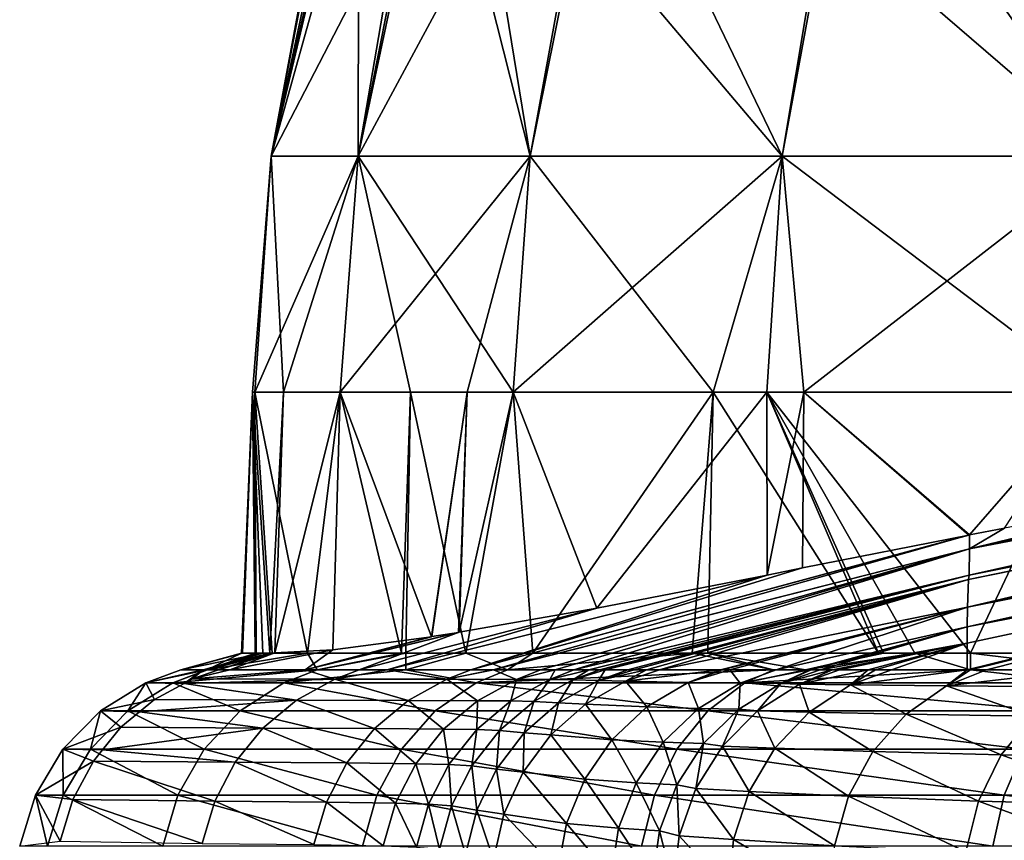
# Model space of a CAD drawing. Units: inches. Extents: x -24 to 24, y 0 to 162.
# Drawn here: x -23 to -16, y 119 to 124 of the extents above; entities that cross this region are included whole.
import ezdxf

# ---------------------------------------------------------------- set-up
doc = ezdxf.new("R2010")
doc.units = ezdxf.units.IN
doc.header["$MEASUREMENT"] = 0

msp = doc.modelspace()

# ---------------------------------------------------------------- linework, layer by layer
for points in [[(-20.7177, 125.8281, -1.9572), (-20.7215, 123.3695, -5.2489), (-21.3026, 123.3695, -1.7667)], [(-20.7177, 125.8281, -1.9572), (-21.3026, 123.3695, -1.7667), (-20.7522, 125.7848, -1.7195)], [(-20.1984, 125.8281, -5.1164), (-19.5752, 123.3695, -8.588), (-20.7215, 123.3695, -5.2489)], [(-20.1984, 125.8281, -5.1164), (-20.7215, 123.3695, -5.2489), (-20.7177, 125.8281, -1.9572)], [(-19.081, 125.8281, -8.3712), (-19.5752, 123.3695, -8.588), (-20.1984, 125.8281, -5.1164)], [(-19.081, 125.8281, -8.3712), (-17.8949, 123.3695, -11.6929), (-19.5752, 123.3695, -8.588)], [(-17.4431, 125.8281, -11.3977), (-17.8949, 123.3695, -11.6929), (-19.081, 125.8281, -8.3712)], [(-17.4431, 125.8281, -11.3977), (-15.7265, 123.3695, -14.4788), (-17.8949, 123.3695, -11.6929)], [(-15.3295, 125.8281, -14.1133), (-15.7265, 123.3695, -14.4788), (-17.4431, 125.8281, -11.3977)], [(-20.7522, 125.7848, -1.7195), (-21.3026, 123.3695, -1.7667), (-20.8672, 125.6405, -0.9285)], [(-21.3026, 123.3695, -1.7667), (-20.8987, 125.5013, 0.0684), (-20.8672, 125.6405, -0.9285)], [(-21.3026, 123.3695, -1.7667), (-20.9329, 125.3503, 1.1495), (-20.8987, 125.5013, 0.0684)], [(-21.3026, 123.3695, 1.7637), (-20.8904, 125.2923, 1.7297), (-20.9329, 125.3503, 1.1495)], [(-21.3026, 123.3695, 1.7637), (-20.9329, 125.3503, 1.1495), (-21.3026, 123.3695, -1.7667)], [(-21.3026, 123.3695, 1.7637), (-20.8001, 125.1691, 2.9622), (-20.8904, 125.2923, 1.7297)], [(-21.3026, 123.3695, 1.7637), (-20.4354, 125.0445, 5.0088), (-20.8001, 125.1691, 2.9622)], [(-20.7215, 123.3695, 5.2459), (-20.4354, 125.0445, 5.0088), (-21.3026, 123.3695, 1.7637)], [(-20.7215, 123.3695, 5.2459), (-20.3905, 125.0414, 5.1618), (-20.4354, 125.0445, 5.0088)], [(-20.3905, 125.0414, 5.1618), (-20.7215, 123.3695, 5.2459), (-19.8429, 125.0038, 7.0255)], [(-19.8429, 125.0038, 7.0255), (-20.7215, 123.3695, 5.2459), (-19.5752, 123.3695, 8.585)], [(-19.8429, 125.0038, 7.0255), (-19.5752, 123.3695, 8.585), (-19.2774, 125.0038, 8.4544)], [(-19.2774, 125.0038, 8.4544), (-19.5752, 123.3695, 8.585), (-17.8949, 123.3695, 11.6898)], [(-19.2774, 125.0038, 8.4544), (-17.8949, 123.3695, 11.6898), (-17.6227, 125.0038, 11.512)], [(-17.6227, 125.0038, 11.512), (-17.8949, 123.3695, 11.6898), (-15.7265, 123.3695, 14.4758)], [(-17.6227, 125.0038, 11.512), (-15.7265, 123.3695, 14.4758), (-15.4873, 125.0038, 14.2556)], [(-21.3026, 123.3695, -1.7667), (-21.4106, 121.7971, -1.8725), (-21.4266, 121.7971, -1.777)], [(-21.3026, 123.3695, -1.7667), (-21.4266, 121.7971, -1.777), (-21.3026, 123.3695, 1.7637)], [(-21.4266, 121.7971, -1.777), (-21.4266, 121.7971, 1.774), (-21.3026, 123.3695, 1.7637)], [(-21.3026, 123.3695, 1.7637), (-21.4266, 121.7971, 1.774), (-21.2203, 121.7971, 3.0103)], [(-20.7215, 123.3695, -5.2489), (-20.8421, 121.7971, -5.2794), (-21.4106, 121.7971, -1.8725)], [(-20.7215, 123.3695, -5.2489), (-21.4106, 121.7971, -1.8725), (-21.3026, 123.3695, -1.7667)], [(-21.3026, 123.3695, 1.7637), (-21.2203, 121.7971, 3.0103), (-20.7215, 123.3695, 5.2459)], [(-20.7215, 123.3695, 5.2459), (-21.2203, 121.7971, 3.0103), (-20.8421, 121.7971, 5.2764)], [(-20.372, 121.7971, -6.6487), (-20.8421, 121.7971, -5.2794), (-20.7215, 123.3695, -5.2489)], [(-20.7215, 123.3695, 5.2459), (-20.8421, 121.7971, 5.2764), (-19.5752, 123.3695, 8.585)], [(-20.8421, 121.7971, 5.2764), (-19.996, 121.7971, 7.741), (-19.5752, 123.3695, 8.585)], [(-19.5752, 123.3695, -8.588), (-19.6891, 121.7971, -8.638), (-20.7215, 123.3695, -5.2489)], [(-20.7215, 123.3695, -5.2489), (-19.6891, 121.7971, -8.638), (-20.372, 121.7971, -6.6487)], [(-19.5752, 123.3695, 8.585), (-19.996, 121.7971, 7.741), (-19.6891, 121.7971, 8.6349)], [(-19.5752, 123.3695, -8.588), (-18.3566, 121.7971, -11.1003), (-19.6891, 121.7971, -8.638)], [(-19.5752, 123.3695, 8.585), (-19.6891, 121.7971, 8.6349), (-17.8949, 123.3695, 11.6898)], [(-19.6891, 121.7971, 8.6349), (-17.9991, 121.7971, 11.7579), (-17.8949, 123.3695, 11.6898)], [(-17.8949, 123.3695, -11.6929), (-18.3566, 121.7971, -11.1003), (-19.5752, 123.3695, -8.588)], [(-17.8949, 123.3695, -11.6929), (-17.9991, 121.7971, -11.7609), (-18.3566, 121.7971, -11.1003)], [(-15.8181, 121.7971, -14.5631), (-17.9991, 121.7971, -11.7609), (-17.8949, 123.3695, -11.6929)], [(-17.8949, 123.3695, 11.6898), (-17.9991, 121.7971, 11.7579), (-17.7507, 121.7971, 12.077)], [(-15.7265, 123.3695, -14.4788), (-15.8181, 121.7971, -14.5631), (-17.8949, 123.3695, -11.6929)], [(-17.8949, 123.3695, 11.6898), (-17.7507, 121.7971, 12.077), (-15.7265, 123.3695, 14.4758)], [(-17.7507, 121.7971, 12.077), (-15.8181, 121.7971, 14.56), (-15.7265, 123.3695, 14.4758)], [(-11.198, 121.7971, 18.3521), (-16.65, 120.5773, 37.426), (-11.0953, 121.811, 18.4072)], [(-11.0984, 121.6876, 37.4095), (-11.0953, 121.811, 18.4072), (-16.65, 120.5773, 37.426)], [(-21.4266, 121.7971, 1.774), (-21.4092, 120.0575, -1.8734), (-21.4985, 120.0573, 0.2531)], [(-21.4266, 121.7971, 1.774), (-21.4985, 120.0573, 0.2531), (-21.4929, 120.0573, 0.5506)], [(-21.4929, 120.0573, 0.5506), (-21.3579, 120.0575, 2.2535), (-21.4266, 121.7971, 1.774)], [(-21.4106, 121.7971, -1.8725), (-21.4092, 120.0575, -1.8734), (-21.4266, 121.7971, -1.777)], [(-21.4266, 121.7971, 1.774), (-21.3579, 120.0575, 2.2535), (-21.3114, 120.0576, 2.8399)], [(-21.4266, 121.7971, 1.774), (-21.3114, 120.0576, 2.8399), (-21.2203, 121.7971, 3.0103)], [(-21.4266, 121.7971, -1.777), (-21.4092, 120.0575, -1.8734), (-21.4266, 121.7971, 1.774)], [(-21.4015, 120.0575, -2.0576), (-21.4092, 120.0575, -1.8734), (-21.4106, 121.7971, -1.8725)], [(-20.8421, 121.7971, -5.2794), (-21.0604, 120.0574, -4.327), (-21.4106, 121.7971, -1.8725)], [(-21.4106, 121.7971, -1.8725), (-21.0604, 120.0574, -4.327), (-21.2941, 120.0575, -2.7722)], [(-21.4106, 121.7971, -1.8725), (-21.2941, 120.0575, -2.7722), (-21.4015, 120.0575, -2.0576)], [(-21.2203, 121.7971, 3.0103), (-21.3114, 120.0576, 2.8399), (-21.2777, 120.0593, 3.0197)], [(-21.2203, 121.7971, 3.0103), (-21.2777, 120.0593, 3.0197), (-20.8421, 121.7971, 5.2764)], [(-20.8421, 121.7971, 5.2764), (-21.2777, 120.0593, 3.0197), (-20.8907, 120.0795, 5.0807)], [(-20.8421, 121.7971, -5.2794), (-20.4331, 120.0576, -6.6701), (-21.0604, 120.0574, -4.327)], [(-20.8421, 121.7971, 5.2764), (-20.8907, 120.0795, 5.0807), (-20.2333, 120.1665, 7.2692)], [(-20.2333, 120.1665, 7.2692), (-19.996, 121.7971, 7.741), (-20.8421, 121.7971, 5.2764)], [(-20.372, 121.7971, -6.6487), (-20.4331, 120.0576, -6.6701), (-20.8421, 121.7971, -5.2794)], [(-20.4043, 120.0576, -6.7777), (-20.4331, 120.0576, -6.6701), (-20.372, 121.7971, -6.6487)], [(-20.4043, 120.0576, -6.7777), (-20.372, 121.7971, -6.6487), (-20.0034, 120.0575, -7.7977)], [(-20.0034, 120.0575, -7.7977), (-20.372, 121.7971, -6.6487), (-19.6891, 121.7971, -8.638)], [(-20.2301, 120.167, 7.2777), (-19.996, 121.7971, 7.741), (-20.2333, 120.1665, 7.2692)], [(-20.2301, 120.167, 7.2777), (-20.0539, 120.1951, 7.7503), (-19.996, 121.7971, 7.741)], [(-19.996, 121.7971, 7.741), (-20.0539, 120.1951, 7.7503), (-20.0498, 120.1958, 7.7594)], [(-19.996, 121.7971, 7.741), (-20.0498, 120.1958, 7.7594), (-19.6891, 121.7971, 8.6349)], [(-19.6891, 121.7971, 8.6349), (-20.0498, 120.1958, 7.7594), (-19.1302, 120.3578, 9.811)], [(-20.0034, 120.0575, -7.7977), (-19.6891, 121.7971, -8.638), (-19.5581, 120.0573, -8.9308)], [(-19.6891, 121.7971, 8.6349), (-19.1302, 120.3578, 9.811), (-17.9991, 121.7971, 11.7579)], [(-19.5581, 120.0573, -8.9308), (-19.6891, 121.7971, -8.638), (-18.3566, 121.7971, -11.1003)], [(-19.5581, 120.0573, -8.9308), (-18.3566, 121.7971, -11.1003), (-18.4949, 120.0574, -10.9645)], [(-17.9991, 121.7971, 11.7579), (-19.1302, 120.3578, 9.811), (-17.9966, 120.5777, 11.7617)], [(-18.3566, 121.7971, -11.1003), (-18.3921, 120.0574, -11.1186), (-18.4949, 120.0574, -10.9645)], [(-18.3566, 121.7971, -11.1003), (-17.2547, 120.0576, -12.8228), (-18.3921, 120.0574, -11.1186)], [(-17.9991, 121.7971, -11.7609), (-17.2547, 120.0576, -12.8228), (-18.3566, 121.7971, -11.1003)], [(-17.9991, 121.7971, 11.7579), (-17.9966, 120.5777, 11.7617), (-17.7507, 121.7971, 12.077)], [(-17.0111, 120.0576, -13.1496), (-17.9991, 121.7971, -11.7609), (-16.6413, 120.0576, -13.5782)], [(-16.6413, 120.0576, -13.5782), (-17.9991, 121.7971, -11.7609), (-15.8181, 121.7971, -14.5631)], [(-17.0111, 120.0576, -13.1496), (-17.2202, 120.0576, -12.8745), (-17.9991, 121.7971, -11.7609)], [(-17.9991, 121.7971, -11.7609), (-17.2202, 120.0576, -12.8745), (-17.2547, 120.0576, -12.8228)], [(-17.7507, 121.7971, 12.077), (-17.9966, 120.5777, 11.7617), (-17.76, 120.6245, 12.0849)], [(-17.7507, 121.7971, 12.077), (-17.76, 120.6245, 12.0849), (-16.6525, 120.8438, 13.5979)], [(-16.6464, 120.845, 13.6053), (-15.8181, 121.7971, 14.56), (-17.7507, 121.7971, 12.077)], [(-16.6464, 120.845, 13.6053), (-17.7507, 121.7971, 12.077), (-16.6525, 120.8438, 13.5979)], [(-11.198, 121.7971, 18.3521), (-16.6469, 120.7529, 17.3205), (-16.65, 120.5773, 37.426)], [(-12.7177, 121.5567, 17.3088), (-16.6469, 120.7529, 17.3205), (-11.198, 121.7971, 18.3521)], [(-16.414, 120.8903, 13.8848), (-15.8181, 121.7971, 14.56), (-16.6464, 120.845, 13.6053)], [(-16.6413, 120.0576, -13.5782), (-15.8181, 121.7971, -14.5631), (-15.4999, 120.0577, -14.9012)], [(-11.1016, 121.6732, 57.5125), (-16.6533, 120.5482, 57.5292), (-16.6597, 120.3643, 97.7375)], [(-11.1081, 121.5288, 97.7202), (-11.1016, 121.6732, 57.5125), (-16.6597, 120.3643, 97.7375)], [(-11.0984, 121.6876, 37.4095), (-16.65, 120.5773, 37.426), (-16.6533, 120.5482, 57.5292)], [(-11.1016, 121.6732, 57.5125), (-11.0984, 121.6876, 37.4095), (-16.6533, 120.5482, 57.5292)], [(-12.7177, 121.5567, 17.3088), (-13.1039, 121.4956, 17.0437), (-16.6469, 120.7529, 17.3205)], [(-11.1081, 121.5288, 97.7202), (-16.6597, 120.3643, 97.7375), (-11.1113, 121.4663, 117.8239)], [(-16.6469, 120.7529, 17.3205), (-13.1039, 121.4956, 17.0437), (-14.5651, 121.2374, 15.791)], [(-11.1113, 121.4663, 117.8239), (-16.6597, 120.3643, 97.7375), (-16.6628, 120.2316, 117.8424)], [(-11.1113, 121.4663, 117.8239), (-16.6628, 120.2316, 117.8424), (-11.112, 121.314, 122.852)], [(-16.6416, 119.9454, 125.3303), (-11.112, 121.314, 122.852), (-16.6639, 119.9454, 125.2543)], [(-11.112, 121.314, 122.852), (-16.6635, 120.1235, 122.8698), (-16.6639, 119.9454, 125.2543)], [(-11.112, 121.314, 122.852), (-16.6628, 120.2316, 117.8424), (-16.6635, 120.1235, 122.8698)], [(-16.6416, 119.9454, 125.3303), (-16.5332, 119.9454, 125.5838), (-11.112, 121.314, 122.852)], [(-16.5332, 119.9454, 125.5838), (-15.8783, 119.9454, 127.1159), (-11.112, 121.314, 122.852)], [(-16.6469, 120.7529, 17.3205), (-14.5651, 121.2374, 15.791), (-14.8432, 121.1883, 15.5526)], [(-16.414, 120.8903, 13.8848), (-16.6469, 120.7529, 17.3205), (-14.8432, 121.1883, 15.5526)], [(-16.6464, 120.845, 13.6053), (-16.6469, 120.7529, 17.3205), (-16.414, 120.8903, 13.8848)], [(-16.6464, 120.845, 13.6053), (-16.6525, 120.8438, 13.5979), (-19.9719, 119.9455, 16.0032)], [(-19.9719, 119.9455, 16.0032), (-19.8231, 119.9455, 17.3326), (-16.6464, 120.845, 13.6053)], [(-16.6525, 120.8438, 13.5979), (-17.76, 120.6245, 12.0849), (-19.9719, 119.9455, 16.0032)], [(-16.6464, 120.845, 13.6053), (-19.8231, 119.9455, 17.3326), (-16.6469, 120.7529, 17.3205)], [(-19.8231, 119.9455, 17.3326), (-19.8201, 119.9455, 17.3601), (-16.6469, 120.7529, 17.3205)], [(-16.6469, 120.7529, 17.3205), (-19.8201, 119.9455, 17.3601), (-19.506, 119.9455, 21.9223)], [(-19.506, 119.9455, 21.9223), (-19.4087, 119.9455, 23.3349), (-16.6469, 120.7529, 17.3205)], [(-16.6469, 120.7529, 17.3205), (-19.4087, 119.9455, 23.3349), (-19.285, 119.9455, 27.3001)], [(-16.6469, 120.7529, 17.3205), (-19.285, 119.9455, 27.3001), (-16.65, 120.5773, 37.426)], [(-19.9719, 119.9455, 16.0032), (-17.76, 120.6245, 12.0849), (-17.9966, 120.5777, 11.7617)], [(-19.9719, 119.9455, 16.0032), (-17.9966, 120.5777, 11.7617), (-20.5289, 119.9454, 11.0238)], [(-20.5289, 119.9454, 11.0238), (-17.9966, 120.5777, 11.7617), (-19.1302, 120.3578, 9.811)], [(-16.65, 120.5773, 37.426), (-19.285, 119.9455, 27.3001), (-19.1838, 119.9455, 30.5429)], [(-16.65, 120.5773, 37.426), (-19.1838, 119.9455, 30.5429), (-19.1139, 119.9455, 37.2975)], [(-19.1139, 119.9455, 37.2975), (-19.1124, 119.9455, 37.4356), (-16.65, 120.5773, 37.426)], [(-16.65, 120.5773, 37.426), (-19.1124, 119.9455, 37.4356), (-19.0748, 119.9455, 41.0691)], [(-16.6533, 120.5482, 57.5292), (-16.65, 120.5773, 37.426), (-19.0748, 119.9455, 41.0691)], [(-16.6533, 120.5482, 57.5292), (-19.0748, 119.9455, 41.0691), (-18.9247, 119.9455, 57.5381)], [(-18.9247, 119.9455, 57.5381), (-18.8821, 119.9455, 62.2219), (-16.6533, 120.5482, 57.5292)], [(-16.6533, 120.5482, 57.5292), (-18.8821, 119.9455, 62.2219), (-18.7996, 119.9455, 71.2718)], [(-16.6533, 120.5482, 57.5292), (-18.7996, 119.9455, 71.2718), (-18.7145, 119.9455, 75.4324)], [(-16.6597, 120.3643, 97.7375), (-16.6533, 120.5482, 57.5292), (-18.7145, 119.9455, 75.4324)], [(-20.5289, 119.9454, 11.0238), (-19.1302, 120.3578, 9.811), (-20.7154, 119.9454, 9.7467)], [(-20.7154, 119.9454, 9.7467), (-19.1302, 120.3578, 9.811), (-20.0498, 120.1958, 7.7594)], [(-16.6597, 120.3643, 97.7375), (-18.7145, 119.9455, 75.4324), (-18.3065, 119.9454, 95.3696)], [(-18.3065, 119.9454, 95.3696), (-18.2956, 119.9454, 95.7849), (-16.6597, 120.3643, 97.7375)], [(-16.6597, 120.3643, 97.7375), (-18.2956, 119.9454, 95.7849), (-18.244, 119.9455, 97.7438)], [(-16.6597, 120.3643, 97.7375), (-18.244, 119.9455, 97.7438), (-17.9359, 119.9456, 109.4422)], [(-16.6597, 120.3643, 97.7375), (-17.9359, 119.9456, 109.4422), (-16.6628, 120.2316, 117.8424)], [(-16.6628, 120.2316, 117.8424), (-17.9359, 119.9456, 109.4422), (-17.7145, 119.9458, 117.8467)], [(-16.6628, 120.2316, 117.8424), (-17.7145, 119.9458, 117.8467), (-17.7038, 119.9458, 118.2538)], [(-17.7038, 119.9458, 118.2538), (-17.6419, 119.9455, 119.6039), (-16.6628, 120.2316, 117.8424)], [(-16.6628, 120.2316, 117.8424), (-17.6419, 119.9455, 119.6039), (-16.6635, 120.1235, 122.8698)], [(-20.7154, 119.9454, 9.7467), (-20.0498, 120.1958, 7.7594), (-21.0754, 119.9454, 7.2812)], [(-21.0754, 119.9454, 7.2812), (-20.0498, 120.1958, 7.7594), (-20.0539, 120.1951, 7.7503)], [(-21.0754, 119.9454, 7.2812), (-20.0539, 120.1951, 7.7503), (-20.2301, 120.167, 7.2777)], [(-20.2301, 120.167, 7.2777), (-20.2333, 120.1665, 7.2692), (-21.0754, 119.9454, 7.2812)], [(-21.0754, 119.9454, 7.2812), (-20.2333, 120.1665, 7.2692), (-20.8907, 120.0795, 5.0807)], [(-16.6635, 120.1235, 122.8698), (-17.6419, 119.9455, 119.6039), (-17.5612, 119.9452, 121.3621)], [(-16.6635, 120.1235, 122.8698), (-17.5612, 119.9452, 121.3621), (-17.514, 119.9452, 121.6604)], [(-17.514, 119.9452, 121.6604), (-17.3221, 119.9454, 122.8724), (-16.6635, 120.1235, 122.8698)], [(-16.6635, 120.1235, 122.8698), (-17.3221, 119.9454, 122.8724), (-17.2749, 119.9455, 123.1708)], [(-16.6635, 120.1235, 122.8698), (-17.2749, 119.9455, 123.1708), (-17.1669, 119.9454, 123.5391)], [(-16.6639, 119.9454, 125.2543), (-16.6635, 120.1235, 122.8698), (-17.1669, 119.9454, 123.5391)], [(-21.7556, 119.9454, 2.2551), (-21.3579, 120.0575, 2.2535), (-21.9038, 119.9454, 0.6459)], [(-21.3579, 120.0575, 2.2535), (-21.4929, 120.0573, 0.5506), (-21.9038, 119.9454, 0.6459)], [(-21.9038, 119.9454, 0.6459), (-21.4929, 120.0573, 0.5506), (-21.4985, 120.0573, 0.2531)], [(-21.9038, 119.9454, 0.6459), (-21.4985, 120.0573, 0.2531), (-21.731, 119.9454, -2.7705)], [(-21.6534, 119.9454, 3.364), (-21.3114, 120.0576, 2.8399), (-21.7556, 119.9454, 2.2551)], [(-21.7556, 119.9454, 2.2551), (-21.3114, 120.0576, 2.8399), (-21.3579, 120.0575, 2.2535)], [(-21.731, 119.9454, -2.7705), (-21.4985, 120.0573, 0.2531), (-21.4092, 120.0575, -1.8734)], [(-21.4092, 120.0575, -1.8734), (-21.4015, 120.0575, -2.0576), (-21.731, 119.9454, -2.7705)], [(-21.731, 119.9454, -2.7705), (-21.4015, 120.0575, -2.0576), (-21.2941, 120.0575, -2.7722)], [(-21.731, 119.9454, -2.7705), (-21.2941, 120.0575, -2.7722), (-21.7268, 119.9454, -2.8526)], [(-21.7268, 119.9454, -2.8526), (-21.2941, 120.0575, -2.7722), (-21.0604, 120.0574, -4.327)], [(-21.7268, 119.9454, -2.8526), (-21.0604, 120.0574, -4.327), (-20.9947, 119.9454, -6.2782)], [(-21.5769, 119.9455, 3.846), (-21.2777, 120.0593, 3.0197), (-21.6534, 119.9454, 3.364)], [(-21.6534, 119.9454, 3.364), (-21.2777, 120.0593, 3.0197), (-21.3114, 120.0576, 2.8399)], [(-21.0754, 119.9454, 7.2812), (-20.8907, 120.0795, 5.0807), (-21.5769, 119.9455, 3.846)], [(-21.5769, 119.9455, 3.846), (-20.8907, 120.0795, 5.0807), (-21.2777, 120.0593, 3.0197)], [(-21.0604, 120.0574, -4.327), (-20.4331, 120.0576, -6.6701), (-20.9947, 119.9454, -6.2782)], [(-20.9947, 119.9454, -6.2782), (-20.4331, 120.0576, -6.6701), (-20.4043, 120.0576, -6.7777)], [(-20.9947, 119.9454, -6.2782), (-20.4043, 120.0576, -6.7777), (-20.4049, 119.9454, -7.7962)], [(-20.4049, 119.9454, -7.7962), (-20.4043, 120.0576, -6.7777), (-20.0034, 120.0575, -7.7977)], [(-20.4049, 119.9454, -7.7962), (-20.0034, 120.0575, -7.7977), (-19.726, 119.9454, -9.5434)], [(-19.5581, 120.0573, -8.9308), (-19.726, 119.9454, -9.5434), (-20.0034, 120.0575, -7.7977)], [(-18.4949, 120.0574, -10.9645), (-17.9533, 119.9454, -12.5647), (-19.726, 119.9454, -9.5434)], [(-18.4949, 120.0574, -10.9645), (-19.726, 119.9454, -9.5434), (-19.5581, 120.0573, -8.9308)], [(-18.3921, 120.0574, -11.1186), (-17.9533, 119.9454, -12.5647), (-18.4949, 120.0574, -10.9645)], [(-17.2547, 120.0576, -12.8228), (-17.7413, 119.9454, -12.8212), (-18.3921, 120.0574, -11.1186)], [(-18.3921, 120.0574, -11.1186), (-17.7413, 119.9454, -12.8212), (-17.9533, 119.9454, -12.5647)], [(-17.2547, 120.0576, -12.8228), (-17.2202, 120.0576, -12.8745), (-17.7413, 119.9454, -12.8212)], [(-17.7413, 119.9454, -12.8212), (-17.2202, 120.0576, -12.8745), (-17.0111, 120.0576, -13.1496)], [(-17.7413, 119.9454, -12.8212), (-17.0111, 120.0576, -13.1496), (-16.6411, 119.9454, -14.1525)], [(-16.6411, 119.9454, -14.1525), (-17.0111, 120.0576, -13.1496), (-16.6413, 120.0576, -13.5782)], [(-15.7218, 119.9454, -15.2649), (-16.6413, 120.0576, -13.5782), (-15.4999, 120.0577, -14.9012)], [(-16.6411, 119.9454, -14.1525), (-16.6413, 120.0576, -13.5782), (-15.7218, 119.9454, -15.2649)], [(-21.731, 119.9454, -2.7705), (-21.9575, 119.8597, -2.8829), (-22.1363, 119.8597, 0.6528)], [(-21.731, 119.9454, -2.7705), (-22.1363, 119.8597, 0.6528), (-21.9038, 119.9454, 0.6459)], [(-21.9038, 119.9454, 0.6459), (-22.1363, 119.8597, 0.6528), (-21.7556, 119.9454, 2.2551)], [(-21.7556, 119.9454, 2.2551), (-22.1363, 119.8597, 0.6528), (-21.881, 119.8554, 3.4002)], [(-20.9947, 119.9454, -6.2782), (-21.2175, 119.8597, -6.3449), (-21.9575, 119.8597, -2.8829)], [(-20.9947, 119.9454, -6.2782), (-21.9575, 119.8597, -2.8829), (-21.7268, 119.9454, -2.8526)], [(-21.7268, 119.9454, -2.8526), (-21.9575, 119.8597, -2.8829), (-21.731, 119.9454, -2.7705)], [(-21.7556, 119.9454, 2.2551), (-21.881, 119.8554, 3.4002), (-21.8262, 119.8851, 3.3915)], [(-21.5769, 119.9455, 3.846), (-21.6534, 119.9454, 3.364), (-21.8262, 119.8851, 3.3915)], [(-21.5769, 119.9455, 3.846), (-21.8262, 119.8851, 3.3915), (-21.0754, 119.9454, 7.2812)], [(-21.8262, 119.8851, 3.3915), (-21.6534, 119.9454, 3.364), (-21.7556, 119.9454, 2.2551)], [(-21.0754, 119.9454, 7.2812), (-21.8262, 119.8851, 3.3915), (-20.877, 119.8835, 9.7687)], [(-20.4049, 119.9454, -7.7962), (-19.9354, 119.8597, -9.6447), (-21.2175, 119.8597, -6.3449)], [(-20.4049, 119.9454, -7.7962), (-21.2175, 119.8597, -6.3449), (-20.9947, 119.9454, -6.2782)], [(-20.877, 119.8835, 9.7687), (-20.7154, 119.9454, 9.7467), (-21.0754, 119.9454, 7.2812)], [(-20.7154, 119.9454, 9.7467), (-20.877, 119.8835, 9.7687), (-20.5289, 119.9454, 11.0238)], [(-20.5289, 119.9454, 11.0238), (-20.877, 119.8835, 9.7687), (-20.13, 119.8827, 16.0189)], [(-20.5289, 119.9454, 11.0238), (-20.13, 119.8827, 16.0189), (-19.9719, 119.9455, 16.0032)], [(-19.726, 119.9454, -9.5434), (-19.9354, 119.8597, -9.6447), (-20.4049, 119.9454, -7.7962)], [(-19.6666, 119.8817, 21.9313), (-19.8201, 119.9455, 17.3601), (-20.13, 119.8827, 16.0189)], [(-20.13, 119.8827, 16.0189), (-19.8201, 119.9455, 17.3601), (-19.8231, 119.9455, 17.3326)], [(-20.13, 119.8827, 16.0189), (-19.8231, 119.9455, 17.3326), (-19.9719, 119.9455, 16.0032)], [(-17.9533, 119.9454, -12.5647), (-18.1439, 119.8597, -12.6981), (-19.9354, 119.8597, -9.6447)], [(-17.9533, 119.9454, -12.5647), (-19.9354, 119.8597, -9.6447), (-19.726, 119.9454, -9.5434)], [(-19.6666, 119.8817, 21.9313), (-19.506, 119.9455, 21.9223), (-19.8201, 119.9455, 17.3601)], [(-19.4439, 119.8807, 27.3046), (-19.4087, 119.9455, 23.3349), (-19.6666, 119.8817, 21.9313)], [(-19.6666, 119.8817, 21.9313), (-19.4087, 119.9455, 23.3349), (-19.506, 119.9455, 21.9223)], [(-19.2901, 119.8791, 37.2989), (-19.1838, 119.9455, 30.5429), (-19.4439, 119.8807, 27.3046)], [(-19.4439, 119.8807, 27.3046), (-19.1838, 119.9455, 30.5429), (-19.285, 119.9455, 27.3001)], [(-19.4439, 119.8807, 27.3046), (-19.285, 119.9455, 27.3001), (-19.4087, 119.9455, 23.3349)], [(-19.1124, 119.9455, 37.4356), (-19.1139, 119.9455, 37.2975), (-19.2901, 119.8791, 37.2989)], [(-19.2901, 119.8791, 37.2989), (-19.1139, 119.9455, 37.2975), (-19.1838, 119.9455, 30.5429)], [(-19.1124, 119.9455, 37.4356), (-19.2901, 119.8791, 37.2989), (-19.0748, 119.9455, 41.0691)], [(-19.0748, 119.9455, 41.0691), (-19.2901, 119.8791, 37.2989), (-19.1208, 119.8749, 62.2246)], [(-19.0748, 119.9455, 41.0691), (-19.1208, 119.8749, 62.2246), (-18.9247, 119.9455, 57.5381)], [(-18.9393, 119.8711, 75.4363), (-18.7996, 119.9455, 71.2718), (-19.1208, 119.8749, 62.2246)], [(-19.1208, 119.8749, 62.2246), (-18.7996, 119.9455, 71.2718), (-18.8821, 119.9455, 62.2219)], [(-19.1208, 119.8749, 62.2246), (-18.8821, 119.9455, 62.2219), (-18.9247, 119.9455, 57.5381)], [(-18.9393, 119.8711, 75.4363), (-18.3065, 119.9454, 95.3696), (-18.7145, 119.9455, 75.4324)], [(-18.9393, 119.8711, 75.4363), (-18.7145, 119.9455, 75.4324), (-18.7996, 119.9455, 71.2718)], [(-18.523, 119.8623, 95.7906), (-18.3065, 119.9454, 95.3696), (-18.9393, 119.8711, 75.4363)], [(-18.1768, 119.8576, 109.4487), (-18.244, 119.9455, 97.7438), (-18.523, 119.8623, 95.7906)], [(-18.523, 119.8623, 95.7906), (-18.244, 119.9455, 97.7438), (-18.2956, 119.9454, 95.7849)], [(-18.523, 119.8623, 95.7906), (-18.2956, 119.9454, 95.7849), (-18.3065, 119.9454, 95.3696)], [(-18.1768, 119.8576, 109.4487), (-17.9359, 119.9456, 109.4422), (-18.244, 119.9455, 97.7438)], [(-17.9055, 119.8549, 119.6137), (-17.7145, 119.9458, 117.8467), (-18.1768, 119.8576, 109.4487)], [(-18.1768, 119.8576, 109.4487), (-17.7145, 119.9458, 117.8467), (-17.9359, 119.9456, 109.4422)], [(-16.6411, 119.9454, -14.1525), (-15.8887, 119.8597, -15.427), (-18.1439, 119.8597, -12.6981)], [(-16.6411, 119.9454, -14.1525), (-18.1439, 119.8597, -12.6981), (-17.7413, 119.9454, -12.8212)], [(-17.7413, 119.9454, -12.8212), (-18.1439, 119.8597, -12.6981), (-17.9533, 119.9454, -12.5647)], [(-17.6419, 119.9455, 119.6039), (-17.7038, 119.9458, 118.2538), (-17.9055, 119.8549, 119.6137)], [(-17.9055, 119.8549, 119.6137), (-17.7038, 119.9458, 118.2538), (-17.7145, 119.9458, 117.8467)], [(-17.6419, 119.9455, 119.6039), (-17.9055, 119.8549, 119.6137), (-17.5612, 119.9452, 121.3621)], [(-17.5612, 119.9452, 121.3621), (-17.9055, 119.8549, 119.6137), (-17.78, 119.8501, 121.6914)], [(-17.514, 119.9452, 121.6604), (-17.78, 119.8501, 121.6914), (-17.3221, 119.9454, 122.8724)], [(-17.3221, 119.9454, 122.8724), (-17.78, 119.8501, 121.6914), (-17.4396, 119.8464, 123.6074)], [(-17.5612, 119.9452, 121.3621), (-17.78, 119.8501, 121.6914), (-17.514, 119.9452, 121.6604)], [(-17.3221, 119.9454, 122.8724), (-17.4396, 119.8464, 123.6074), (-17.2749, 119.9455, 123.1708)], [(-17.4396, 119.8464, 123.6074), (-17.1669, 119.9454, 123.5391), (-17.2749, 119.9455, 123.1708)], [(-16.8004, 119.8399, 125.6864), (-16.6639, 119.9454, 125.2543), (-17.4396, 119.8464, 123.6074)], [(-17.4396, 119.8464, 123.6074), (-16.6639, 119.9454, 125.2543), (-17.1669, 119.9454, 123.5391)], [(-16.5332, 119.9454, 125.5838), (-16.6416, 119.9454, 125.3303), (-16.8004, 119.8399, 125.6864)], [(-16.8004, 119.8399, 125.6864), (-16.6416, 119.9454, 125.3303), (-16.6639, 119.9454, 125.2543)], [(-16.5332, 119.9454, 125.5838), (-16.8004, 119.8399, 125.6864), (-15.8783, 119.9454, 127.1159)], [(-15.8783, 119.9454, 127.1159), (-16.8004, 119.8399, 125.6864), (-15.966, 119.8336, 127.5735)], [(-15.7218, 119.9454, -15.2649), (-15.8887, 119.8597, -15.427), (-16.6411, 119.9454, -14.1525)], [(-22.4392, 119.6717, 0.6617), (-22.0801, 119.7476, 3.4317), (-22.1363, 119.8597, 0.6528)], [(-22.4392, 119.6717, 0.6617), (-22.1363, 119.8597, 0.6528), (-22.2579, 119.6717, -2.9223)], [(-22.2579, 119.6717, -2.9223), (-22.1363, 119.8597, 0.6528), (-21.9575, 119.8597, -2.8829)], [(-22.2579, 119.6717, -2.9223), (-21.9575, 119.8597, -2.8829), (-21.5079, 119.6717, -6.4317)], [(-22.0801, 119.7476, 3.4317), (-21.881, 119.8554, 3.4002), (-22.1363, 119.8597, 0.6528)], [(-21.1329, 119.7441, 9.8037), (-21.881, 119.8554, 3.4002), (-22.0801, 119.7476, 3.4317)], [(-21.5079, 119.6717, -6.4317), (-21.9575, 119.8597, -2.8829), (-21.2175, 119.8597, -6.3449)], [(-20.877, 119.8835, 9.7687), (-21.8262, 119.8851, 3.3915), (-21.881, 119.8554, 3.4002)], [(-20.877, 119.8835, 9.7687), (-21.881, 119.8554, 3.4002), (-21.1329, 119.7441, 9.8037)], [(-21.5079, 119.6717, -6.4317), (-21.2175, 119.8597, -6.3449), (-20.2082, 119.6717, -9.7767)], [(-20.2082, 119.6717, -9.7767), (-21.2175, 119.8597, -6.3449), (-19.9354, 119.8597, -9.6447)], [(-20.3877, 119.7424, 16.0447), (-20.877, 119.8835, 9.7687), (-21.1329, 119.7441, 9.8037)], [(-20.3877, 119.7424, 16.0447), (-20.13, 119.8827, 16.0189), (-20.877, 119.8835, 9.7687)], [(-19.9259, 119.7402, 21.9462), (-20.13, 119.8827, 16.0189), (-20.3877, 119.7424, 16.0447)], [(-20.2082, 119.6717, -9.7767), (-19.9354, 119.8597, -9.6447), (-18.3921, 119.6717, -12.8718)], [(-19.9259, 119.7402, 21.9462), (-19.6666, 119.8817, 21.9313), (-20.13, 119.8827, 16.0189)], [(-18.3921, 119.6717, -12.8718), (-19.9354, 119.8597, -9.6447), (-18.1439, 119.8597, -12.6981)], [(-19.7043, 119.7382, 27.312), (-19.6666, 119.8817, 21.9313), (-19.9259, 119.7402, 21.9462)], [(-19.7043, 119.7382, 27.312), (-19.4439, 119.8807, 27.3046), (-19.6666, 119.8817, 21.9313)], [(-19.5519, 119.7347, 37.301), (-19.4439, 119.8807, 27.3046), (-19.7043, 119.7382, 27.312)], [(-19.5519, 119.7347, 37.301), (-19.2901, 119.8791, 37.2989), (-19.4439, 119.8807, 27.3046)], [(-19.3859, 119.7255, 62.2276), (-19.2901, 119.8791, 37.2989), (-19.5519, 119.7347, 37.301)], [(-19.3859, 119.7255, 62.2276), (-19.1208, 119.8749, 62.2246), (-19.2901, 119.8791, 37.2989)], [(-19.2072, 119.7174, 75.4409), (-19.1208, 119.8749, 62.2246), (-19.3859, 119.7255, 62.2276)], [(-19.2072, 119.7174, 75.4409), (-18.9393, 119.8711, 75.4363), (-19.1208, 119.8749, 62.2246)], [(-18.7972, 119.6984, 95.7974), (-18.9393, 119.8711, 75.4363), (-19.2072, 119.7174, 75.4409)], [(-18.7972, 119.6984, 95.7974), (-18.523, 119.8623, 95.7906), (-18.9393, 119.8711, 75.4363)], [(-18.454, 119.6883, 109.4562), (-18.523, 119.8623, 95.7906), (-18.7972, 119.6984, 95.7974)], [(-18.454, 119.6883, 109.4562), (-18.1768, 119.8576, 109.4487), (-18.523, 119.8623, 95.7906)], [(-18.1844, 119.6827, 119.6238), (-18.1768, 119.8576, 109.4487), (-18.454, 119.6883, 109.4562)], [(-18.3921, 119.6717, -12.8718), (-18.1439, 119.8597, -12.6981), (-16.1061, 119.6717, -15.6381)], [(-18.1844, 119.6827, 119.6238), (-17.9055, 119.8549, 119.6137), (-18.1768, 119.8576, 109.4487)], [(-18.0602, 119.6723, 121.7233), (-17.9055, 119.8549, 119.6137), (-18.1844, 119.6827, 119.6238)], [(-16.1061, 119.6717, -15.6381), (-18.1439, 119.8597, -12.6981), (-15.8887, 119.8597, -15.427)], [(-18.0602, 119.6723, 121.7233), (-17.78, 119.8501, 121.6914), (-17.9055, 119.8549, 119.6137)], [(-17.7156, 119.6645, 123.6757), (-17.78, 119.8501, 121.6914), (-18.0602, 119.6723, 121.7233)], [(-17.7156, 119.6645, 123.6757), (-17.4396, 119.8464, 123.6074), (-17.78, 119.8501, 121.6914)], [(-17.0695, 119.6506, 125.7892), (-17.4396, 119.8464, 123.6074), (-17.7156, 119.6645, 123.6757)], [(-17.0695, 119.6506, 125.7892), (-16.8004, 119.8399, 125.6864), (-17.4396, 119.8464, 123.6074)], [(-16.2245, 119.6372, 127.7082), (-16.8004, 119.8399, 125.6864), (-17.0695, 119.6506, 125.7892)], [(-16.2245, 119.6372, 127.7082), (-15.966, 119.8336, 127.5735), (-16.8004, 119.8399, 125.6864)], [(-22.1782, 119.6663, 3.4472), (-22.0801, 119.7476, 3.4317), (-22.4392, 119.6717, 0.6617)], [(-21.1329, 119.7441, 9.8037), (-22.0801, 119.7476, 3.4317), (-22.1782, 119.6663, 3.4472)], [(-22.1782, 119.6663, 3.4472), (-21.357, 119.5571, 9.8344), (-21.1329, 119.7441, 9.8037)], [(-21.1329, 119.7441, 9.8037), (-21.357, 119.5571, 9.8344), (-20.6131, 119.5542, 16.0674)], [(-21.1329, 119.7441, 9.8037), (-20.6131, 119.5542, 16.0674), (-20.3877, 119.7424, 16.0447)], [(-20.3877, 119.7424, 16.0447), (-20.6131, 119.5542, 16.0674), (-20.1525, 119.5506, 21.9592)], [(-20.3877, 119.7424, 16.0447), (-20.1525, 119.5506, 21.9592), (-19.9259, 119.7402, 21.9462)], [(-19.9259, 119.7402, 21.9462), (-20.1525, 119.5506, 21.9592), (-19.9316, 119.5471, 27.3185)], [(-19.9259, 119.7402, 21.9462), (-19.9316, 119.5471, 27.3185), (-19.7043, 119.7382, 27.312)], [(-19.7043, 119.7382, 27.312), (-19.9316, 119.5471, 27.3185), (-19.7798, 119.5413, 37.3029)], [(-19.7043, 119.7382, 27.312), (-19.7798, 119.5413, 37.3029), (-19.5519, 119.7347, 37.301)], [(-19.5519, 119.7347, 37.301), (-19.7798, 119.5413, 37.3029), (-19.6154, 119.5258, 62.2303)], [(-19.5519, 119.7347, 37.301), (-19.6154, 119.5258, 62.2303), (-19.3859, 119.7255, 62.2276)], [(-19.3859, 119.7255, 62.2276), (-19.6154, 119.5258, 62.2303), (-19.438, 119.5121, 75.4449)], [(-19.3859, 119.7255, 62.2276), (-19.438, 119.5121, 75.4449), (-19.2072, 119.7174, 75.4409)], [(-19.2072, 119.7174, 75.4409), (-19.438, 119.5121, 75.4449), (-19.0304, 119.4802, 95.8033)], [(-19.2072, 119.7174, 75.4409), (-19.0304, 119.4802, 95.8033), (-18.7972, 119.6984, 95.7974)], [(-18.7972, 119.6984, 95.7974), (-19.0304, 119.4802, 95.8033), (-18.6883, 119.4633, 109.4625)], [(-18.7972, 119.6984, 95.7974), (-18.6883, 119.4633, 109.4625), (-18.454, 119.6883, 109.4562)], [(-22.6892, 119.4176, 0.6691), (-22.3029, 119.5629, 3.4669), (-22.4392, 119.6717, 0.6617)], [(-22.6892, 119.4176, 0.6691), (-22.4392, 119.6717, 0.6617), (-22.5059, 119.4176, -2.9549)], [(-22.5059, 119.4176, -2.9549), (-22.4392, 119.6717, 0.6617), (-22.2579, 119.6717, -2.9223)], [(-22.5059, 119.4176, -2.9549), (-22.2579, 119.6717, -2.9223), (-21.7475, 119.4176, -6.5033)], [(-22.3029, 119.5629, 3.4669), (-22.1782, 119.6663, 3.4472), (-22.4392, 119.6717, 0.6617)], [(-22.1782, 119.6663, 3.4472), (-22.3029, 119.5629, 3.4669), (-21.357, 119.5571, 9.8344)], [(-21.7475, 119.4176, -6.5033), (-22.2579, 119.6717, -2.9223), (-21.5079, 119.6717, -6.4317)], [(-21.7475, 119.4176, -6.5033), (-21.5079, 119.6717, -6.4317), (-20.4334, 119.4176, -9.8856)], [(-20.4334, 119.4176, -9.8856), (-21.5079, 119.6717, -6.4317), (-20.2082, 119.6717, -9.7767)], [(-20.4334, 119.4176, -9.8856), (-20.2082, 119.6717, -9.7767), (-18.5971, 119.4176, -13.0153)], [(-18.5971, 119.4176, -13.0153), (-20.2082, 119.6717, -9.7767), (-18.3921, 119.6717, -12.8718)], [(-18.454, 119.6883, 109.4562), (-18.6883, 119.4633, 109.4625), (-18.4192, 119.4539, 119.6324)], [(-18.5971, 119.4176, -13.0153), (-18.3921, 119.6717, -12.8718), (-16.2855, 119.4176, -15.8123)], [(-18.454, 119.6883, 109.4562), (-18.4192, 119.4539, 119.6324), (-18.1844, 119.6827, 119.6238)], [(-18.1844, 119.6827, 119.6238), (-18.4192, 119.4539, 119.6324), (-18.2946, 119.4367, 121.75)], [(-16.2855, 119.4176, -15.8123), (-18.3921, 119.6717, -12.8718), (-16.1061, 119.6717, -15.6381)], [(-18.1844, 119.6827, 119.6238), (-18.2946, 119.4367, 121.75), (-18.0602, 119.6723, 121.7233)], [(-18.0602, 119.6723, 121.7233), (-18.2946, 119.4367, 121.75), (-17.9451, 119.4236, 123.7324)], [(-18.0602, 119.6723, 121.7233), (-17.9451, 119.4236, 123.7324), (-17.7156, 119.6645, 123.6757)], [(-17.7156, 119.6645, 123.6757), (-17.9451, 119.4236, 123.7324), (-17.2911, 119.4006, 125.8739)], [(-17.7156, 119.6645, 123.6757), (-17.2911, 119.4006, 125.8739), (-17.0695, 119.6506, 125.7892)], [(-17.0695, 119.6506, 125.7892), (-17.2911, 119.4006, 125.8739), (-16.4355, 119.3783, 127.818)], [(-17.0695, 119.6506, 125.7892), (-16.4355, 119.3783, 127.818), (-16.2245, 119.6372, 127.7082)], [(-16.2245, 119.6372, 127.7082), (-16.4355, 119.3783, 127.818), (-15.3669, 119.3599, 129.6335)], [(-22.4248, 119.4135, 3.4861), (-22.3029, 119.5629, 3.4669), (-22.6892, 119.4176, 0.6691)], [(-21.357, 119.5571, 9.8344), (-22.3029, 119.5629, 3.4669), (-22.4248, 119.4135, 3.4861)], [(-21.357, 119.5571, 9.8344), (-22.4248, 119.4135, 3.4861), (-21.5408, 119.3296, 9.8595)], [(-21.5408, 119.3296, 9.8595), (-20.7976, 119.3254, 16.0859), (-21.357, 119.5571, 9.8344)], [(-21.357, 119.5571, 9.8344), (-20.7976, 119.3254, 16.0859), (-20.6131, 119.5542, 16.0674)], [(-20.7976, 119.3254, 16.0859), (-20.3375, 119.3201, 21.9699), (-20.6131, 119.5542, 16.0674)], [(-20.6131, 119.5542, 16.0674), (-20.3375, 119.3201, 21.9699), (-20.1525, 119.5506, 21.9592)], [(-20.1167, 119.3149, 27.3238), (-20.1525, 119.5506, 21.9592), (-20.3375, 119.3201, 21.9699)], [(-20.1167, 119.3149, 27.3238), (-19.9316, 119.5471, 27.3185), (-20.1525, 119.5506, 21.9592)], [(-19.9649, 119.3065, 37.3044), (-19.9316, 119.5471, 27.3185), (-20.1167, 119.3149, 27.3238)], [(-19.9649, 119.3065, 37.3044), (-19.7798, 119.5413, 37.3029), (-19.9316, 119.5471, 27.3185)], [(-19.7999, 119.2838, 62.2324), (-19.7798, 119.5413, 37.3029), (-19.9649, 119.3065, 37.3044)], [(-19.7999, 119.2838, 62.2324), (-19.6154, 119.5258, 62.2303), (-19.7798, 119.5413, 37.3029)], [(-19.6218, 119.2639, 75.448), (-19.6154, 119.5258, 62.2303), (-19.7999, 119.2838, 62.2324)], [(-19.6218, 119.2639, 75.448), (-19.438, 119.5121, 75.4449), (-19.6154, 119.5258, 62.2303)], [(-19.2121, 119.2175, 95.8078), (-19.438, 119.5121, 75.4449), (-19.6218, 119.2639, 75.448)], [(-19.2121, 119.2175, 95.8078), (-19.0304, 119.4802, 95.8033), (-19.438, 119.5121, 75.4449)], [(-18.8687, 119.1931, 109.4673), (-19.0304, 119.4802, 95.8033), (-19.2121, 119.2175, 95.8078)], [(-18.8687, 119.1931, 109.4673), (-18.6883, 119.4633, 109.4625), (-19.0304, 119.4802, 95.8033)], [(-18.5987, 119.1795, 119.6389), (-18.6883, 119.4633, 109.4625), (-18.8687, 119.1931, 109.4673)], [(-18.5987, 119.1795, 119.6389), (-18.4192, 119.4539, 119.6324), (-18.6883, 119.4633, 109.4625)], [(-18.4714, 119.1547, 121.7701), (-18.4192, 119.4539, 119.6324), (-18.5987, 119.1795, 119.6389)], [(-18.4714, 119.1547, 121.7701), (-18.2946, 119.4367, 121.75), (-18.4192, 119.4539, 119.6324)], [(-18.1165, 119.1359, 123.7748), (-18.2946, 119.4367, 121.75), (-18.4714, 119.1547, 121.7701)], [(-18.1165, 119.1359, 123.7748), (-17.9451, 119.4236, 123.7324), (-18.2946, 119.4367, 121.75)], [(-22.8722, 119.1115, 0.6745), (-22.4862, 119.3382, 3.4958), (-22.6892, 119.4176, 0.6691)], [(-22.8722, 119.1115, 0.6745), (-22.6892, 119.4176, 0.6691), (-22.6874, 119.1115, -2.9787)], [(-22.4862, 119.3382, 3.4958), (-22.4248, 119.4135, 3.4861), (-22.6892, 119.4176, 0.6691)], [(-22.6874, 119.1115, -2.9787), (-22.6892, 119.4176, 0.6691), (-22.5059, 119.4176, -2.9549)], [(-22.6874, 119.1115, -2.9787), (-22.5059, 119.4176, -2.9549), (-21.9229, 119.1115, -6.5558)], [(-21.9229, 119.1115, -6.5558), (-22.5059, 119.4176, -2.9549), (-21.7475, 119.4176, -6.5033)], [(-21.5408, 119.3296, 9.8595), (-22.4248, 119.4135, 3.4861), (-22.4862, 119.3382, 3.4958)], [(-21.9229, 119.1115, -6.5558), (-21.7475, 119.4176, -6.5033), (-20.5981, 119.1115, -9.9653)], [(-20.5981, 119.1115, -9.9653), (-21.7475, 119.4176, -6.5033), (-20.4334, 119.4176, -9.8856)], [(-20.5981, 119.1115, -9.9653), (-20.4334, 119.4176, -9.8856), (-18.747, 119.1115, -13.1202)], [(-18.747, 119.1115, -13.1202), (-20.4334, 119.4176, -9.8856), (-18.5971, 119.4176, -13.0153)], [(-18.747, 119.1115, -13.1202), (-18.5971, 119.4176, -13.0153), (-16.4169, 119.1115, -15.9398)], [(-16.4169, 119.1115, -15.9398), (-18.5971, 119.4176, -13.0153), (-16.2855, 119.4176, -15.8123)], [(-17.4535, 119.1029, 125.9359), (-17.9451, 119.4236, 123.7324), (-18.1165, 119.1359, 123.7748)], [(-17.4535, 119.1029, 125.9359), (-17.2911, 119.4006, 125.8739), (-17.9451, 119.4236, 123.7324)], [(-16.5871, 119.0712, 127.8969), (-17.2911, 119.4006, 125.8739), (-17.4535, 119.1029, 125.9359)], [(-16.5871, 119.0712, 127.8969), (-16.4355, 119.3783, 127.818), (-17.2911, 119.4006, 125.8739)], [(-15.5063, 119.045, 129.728), (-16.4355, 119.3783, 127.818), (-16.5871, 119.0712, 127.8969)], [(-15.5063, 119.045, 129.728), (-15.3669, 119.3599, 129.6335), (-16.4355, 119.3783, 127.818)], [(-16.4169, 119.1115, -15.9398), (-16.2855, 119.4176, -15.8123), (-13.6672, 119.1115, -18.3521)], [(-22.6231, 119.0818, 3.5174), (-22.4862, 119.3382, 3.4958), (-22.8722, 119.1115, 0.6745)], [(-21.6771, 119.0704, 9.8782), (-22.4862, 119.3382, 3.4958), (-22.6231, 119.0818, 3.5174)], [(-21.5408, 119.3296, 9.8595), (-22.4862, 119.3382, 3.4958), (-21.6771, 119.0704, 9.8782)], [(-21.6771, 119.0704, 9.8782), (-20.934, 119.0648, 16.0996), (-21.5408, 119.3296, 9.8595)], [(-21.5408, 119.3296, 9.8595), (-20.934, 119.0648, 16.0996), (-20.7976, 119.3254, 16.0859)], [(-20.934, 119.0648, 16.0996), (-20.4738, 119.0577, 21.9777), (-20.7976, 119.3254, 16.0859)], [(-20.7976, 119.3254, 16.0859), (-20.4738, 119.0577, 21.9777), (-20.3375, 119.3201, 21.9699)], [(-20.2525, 119.0508, 27.3277), (-20.3375, 119.3201, 21.9699), (-20.4738, 119.0577, 21.9777)], [(-20.2525, 119.0508, 27.3277), (-20.1167, 119.3149, 27.3238), (-20.3375, 119.3201, 21.9699)], [(-20.0997, 119.0396, 37.3055), (-20.1167, 119.3149, 27.3238), (-20.2525, 119.0508, 27.3277)], [(-20.0997, 119.0396, 37.3055), (-19.9649, 119.3065, 37.3044), (-20.1167, 119.3149, 27.3238)], [(-19.9317, 119.0096, 62.2339), (-19.9649, 119.3065, 37.3044), (-20.0997, 119.0396, 37.3055)], [(-19.9317, 119.0096, 62.2339), (-19.7999, 119.2838, 62.2324), (-19.9649, 119.3065, 37.3044)], [(-19.7508, 118.9833, 75.4503), (-19.7999, 119.2838, 62.2324), (-19.9317, 119.0096, 62.2339)], [(-19.7508, 118.9833, 75.4503), (-19.6218, 119.2639, 75.448), (-19.7999, 119.2838, 62.2324)], [(-19.3341, 118.9223, 95.8108), (-19.6218, 119.2639, 75.448), (-19.7508, 118.9833, 75.4503)], [(-19.3341, 118.9223, 95.8108), (-19.2121, 119.2175, 95.8078), (-19.6218, 119.2639, 75.448)], [(-18.9867, 118.8904, 109.4705), (-19.2121, 119.2175, 95.8078), (-19.3341, 118.9223, 95.8108)], [(-18.9867, 118.8904, 109.4705), (-18.8687, 119.1931, 109.4673), (-19.2121, 119.2175, 95.8078)], [(-18.7143, 118.8726, 119.6431), (-18.8687, 119.1931, 109.4673), (-18.9867, 118.8904, 109.4705)], [(-18.7143, 118.8726, 119.6431), (-18.5987, 119.1795, 119.6389), (-18.8687, 119.1931, 109.4673)], [(-18.5819, 118.8404, 121.7827), (-18.5987, 119.1795, 119.6389), (-18.7143, 118.8726, 119.6431)], [(-18.5819, 118.8404, 121.7827), (-18.4714, 119.1547, 121.7701), (-18.5987, 119.1795, 119.6389)], [(-22.9778, 118.771, 0.6776), (-22.7084, 118.8034, 3.5309), (-22.8722, 119.1115, 0.6745)], [(-22.9778, 118.771, 0.6776), (-22.8722, 119.1115, 0.6745), (-22.7922, 118.771, -2.9925)], [(-22.7084, 118.8034, 3.5309), (-22.6231, 119.0818, 3.5174), (-22.8722, 119.1115, 0.6745)], [(-22.7922, 118.771, -2.9925), (-22.8722, 119.1115, 0.6745), (-22.6874, 119.1115, -2.9787)], [(-22.7922, 118.771, -2.9925), (-22.6874, 119.1115, -2.9787), (-22.0241, 118.771, -6.5861)], [(-22.0241, 118.771, -6.5861), (-22.6874, 119.1115, -2.9787), (-21.9229, 119.1115, -6.5558)], [(-22.0241, 118.771, -6.5861), (-21.9229, 119.1115, -6.5558), (-20.6933, 118.771, -10.0113)], [(-20.6933, 118.771, -10.0113), (-21.9229, 119.1115, -6.5558), (-20.5981, 119.1115, -9.9653)], [(-20.6933, 118.771, -10.0113), (-20.5981, 119.1115, -9.9653), (-18.8336, 118.771, -13.1808)], [(-18.8336, 118.771, -13.1808), (-20.5981, 119.1115, -9.9653), (-18.747, 119.1115, -13.1202)], [(-18.8336, 118.771, -13.1808), (-18.747, 119.1115, -13.1202), (-16.4927, 118.771, -16.0134)], [(-16.4927, 118.771, -16.0134), (-18.747, 119.1115, -13.1202), (-16.4169, 119.1115, -15.9398)], [(-18.2211, 118.816, 123.8007), (-18.4714, 119.1547, 121.7701), (-18.5819, 118.8404, 121.7827)], [(-18.2211, 118.816, 123.8007), (-18.1165, 119.1359, 123.7748), (-18.4714, 119.1547, 121.7701)], [(-17.5482, 118.7735, 125.9721), (-18.1165, 119.1359, 123.7748), (-18.2211, 118.816, 123.8007)], [(-17.5482, 118.7735, 125.9721), (-17.4535, 119.1029, 125.9359), (-18.1165, 119.1359, 123.7748)], [(-16.4927, 118.771, -16.0134), (-16.4169, 119.1115, -15.9398), (-13.7303, 118.771, -18.4368)], [(-13.7303, 118.771, -18.4368), (-16.4169, 119.1115, -15.9398), (-13.6672, 119.1115, -18.3521)], [(-21.7609, 118.7893, 9.8897), (-22.6231, 119.0818, 3.5174), (-22.7084, 118.8034, 3.5309)], [(-21.6771, 119.0704, 9.8782), (-22.6231, 119.0818, 3.5174), (-21.7609, 118.7893, 9.8897)], [(-21.7609, 118.7893, 9.8897), (-21.0172, 118.7824, 16.108), (-21.6771, 119.0704, 9.8782)], [(-21.6771, 119.0704, 9.8782), (-21.0172, 118.7824, 16.108), (-20.934, 119.0648, 16.0996)], [(-21.0172, 118.7824, 16.108), (-20.556, 118.7736, 21.9825), (-20.934, 119.0648, 16.0996)], [(-20.934, 119.0648, 16.0996), (-20.556, 118.7736, 21.9825), (-20.4738, 119.0577, 21.9777)], [(-20.3337, 118.7651, 27.33), (-20.4738, 119.0577, 21.9777), (-20.556, 118.7736, 21.9825)], [(-20.3337, 118.7651, 27.33), (-20.2525, 119.0508, 27.3277), (-20.4738, 119.0577, 21.9777)], [(-20.1789, 118.7513, 37.3061), (-20.2525, 119.0508, 27.3277), (-20.3337, 118.7651, 27.33)], [(-20.1789, 118.7513, 37.3061), (-20.0997, 119.0396, 37.3055), (-20.2525, 119.0508, 27.3277)], [(-16.6712, 118.7327, 127.9408), (-17.4535, 119.1029, 125.9359), (-17.5482, 118.7735, 125.9721)], [(-16.6712, 118.7327, 127.9408), (-16.5871, 119.0712, 127.8969), (-17.4535, 119.1029, 125.9359)], [(-15.5801, 118.6992, 129.778), (-16.5871, 119.0712, 127.8969), (-16.6712, 118.7327, 127.9408)], [(-15.5801, 118.6992, 129.778), (-15.5063, 119.045, 129.728), (-16.5871, 119.0712, 127.8969)], [(-20.0055, 118.7144, 62.2347), (-20.0997, 119.0396, 37.3055), (-20.1789, 118.7513, 37.3061)], [(-20.0055, 118.7144, 62.2347), (-19.9317, 119.0096, 62.2339), (-20.0997, 119.0396, 37.3055)], [(-19.8197, 118.6822, 75.4514), (-19.9317, 119.0096, 62.2339), (-20.0055, 118.7144, 62.2347)], [(-19.8197, 118.6822, 75.4514), (-19.7508, 118.9833, 75.4503), (-19.9317, 119.0096, 62.2339)], [(-19.3909, 118.6079, 95.8122), (-19.7508, 118.9833, 75.4503), (-19.8197, 118.6822, 75.4514)], [(-19.3909, 118.6079, 95.8122), (-19.3341, 118.9223, 95.8108), (-19.7508, 118.9833, 75.4503)], [(-19.0367, 118.5693, 109.4719), (-19.3341, 118.9223, 95.8108), (-19.3909, 118.6079, 95.8122)], [(-19.0367, 118.5693, 109.4719), (-18.9867, 118.8904, 109.4705), (-19.3341, 118.9223, 95.8108)], [(-18.7605, 118.5479, 119.6448), (-18.9867, 118.8904, 109.4705), (-19.0367, 118.5693, 109.4719)], [(-18.7605, 118.5479, 119.6448), (-18.7143, 118.8726, 119.6431), (-18.9867, 118.8904, 109.4705)], [(-18.6208, 118.5093, 121.7871), (-18.7143, 118.8726, 119.6431), (-18.7605, 118.5479, 119.6448)], [(-18.6208, 118.5093, 121.7871), (-18.5819, 118.8404, 121.7827), (-18.7143, 118.8726, 119.6431)], [(-18.2537, 118.4801, 123.8087), (-18.5819, 118.8404, 121.7827), (-18.6208, 118.5093, 121.7871)], [(-18.2537, 118.4801, 123.8087), (-18.2211, 118.816, 123.8007), (-18.5819, 118.8404, 121.7827)], [(-17.5701, 118.4296, 125.9805), (-18.2211, 118.816, 123.8007), (-18.2537, 118.4801, 123.8087)], [(-17.5701, 118.4296, 125.9805), (-17.5482, 118.7735, 125.9721), (-18.2211, 118.816, 123.8007)]]:
    msp.add_3dface(points)

doc.saveas('drawing.dxf')
